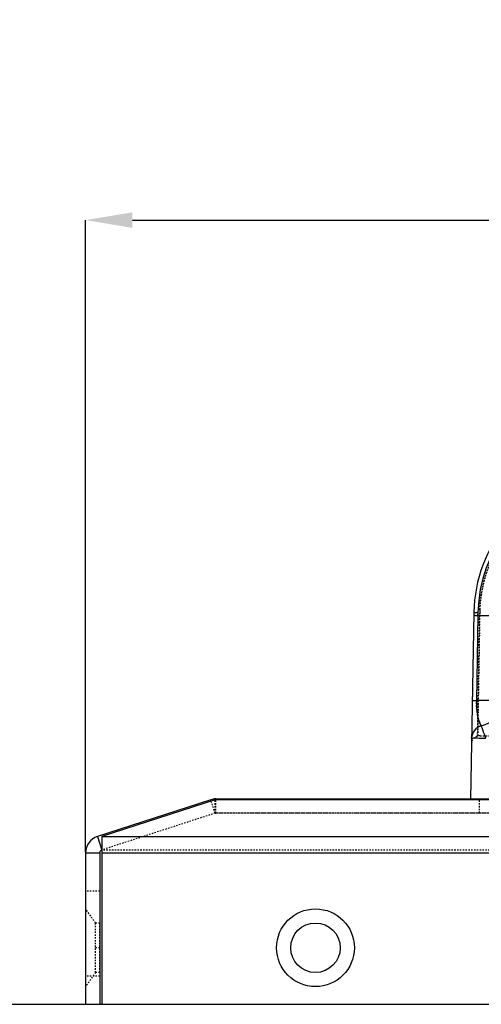
# Model space of a CAD drawing. Units: millimetres. Extents: x 2771 to 3591, y 1124 to 1565.
# Drawn here: x 3284 to 3316, y 1495 to 1565 of the extents above; entities that cross this region are included whole.
import ezdxf

# ---------------------------------------------------------------- set-up
doc = ezdxf.new("R2010")
doc.units = ezdxf.units.MM
doc.linetypes.add('HIDDEN', pattern=[0.2, 0.1, -0.1])
for name, color, linetype in [('02___PRT_ALL_AXES', 7, 'Continuous'), ('20_ALL_FEATURES', 7, 'Continuous'), ('DEFAULT_2', 8, 'HIDDEN')]:
    doc.layers.add(name, color=color, linetype=linetype)
doc.styles.add('PDF Arial', font='arial.ttf')
doc.styles.add('SLDTEXTSTYLE0', font='TXT', dxfattribs={"width": 0.75})
doc.dimstyles.new('SLDDIMSTYLE0', dxfattribs={"dimtxt": 3.5, "dimasz": 3.302, "dimexe": 0, "dimexo": 0.0625, "dimgap": 0.875, "dimtad": 1, "dimdec": 1, "dimrnd": 1e-09, "dimzin": 12, "dimdsep": 46, "dimtxsty": 'SLDTEXTSTYLE0', "dimcen": 0.09, "dimadec": 0, "dimazin": 3, "dimtfac": 1, "dimtdec": 1, "dimtofl": 0, "dimtmove": 0, "dimatfit": 3, "dimfxl": 1, "dimfrac": 2, "dimtolj": 1, "dimtzin": 12, "dimarcsym": 0})

# ---------------------------------------------------------------- blocks, each defined once
blk = doc.blocks.new('102')
at = {"layer": '20_ALL_FEATURES', "color": 7, "linetype": 'Continuous'}
blk.add_line((4873.944, 2088.685), (5167.544, 2088.685), dxfattribs=at)
blk = doc.blocks.new('1520')
at = {"linetype": 'Continuous'}
for p, q in [((5320.014, 1292.284), (5319.783, 1279.058)), ((5320.304, 1292.075), (5320.199, 1286.058)), ((5320.304, 1292.075), (5322.333, 1292.075)), ((5322.438, 1286.058), (5320.199, 1286.058)), ((5319.783, 1279.058), (5325.748, 1279.058))]:
    blk.add_line(p, q, dxfattribs=at)
for centre, radius, start, end in [((5330.013, 1292.11), 10, 101.28737, 179), ((5330.01, 1292.111), 9.704, 103.97926, 178.9522)]:
    blk.add_arc(centre, radius, start, end, dxfattribs=at)
for points, knots in [([(5320.011, 1292.092), (5320.011, 1292.089), (5320.028, 1292.091), (5320.048, 1292.086), (5320.093, 1292.085), (5320.125, 1292.082), (5320.145, 1292.081)], [0, 0, 0, 0, 0.066355, 0.256876, 0.569776, 1, 1, 1, 1]), ([(5320.014, 1292.284), (5320.014, 1292.287), (5320.025, 1292.283), (5320.034, 1292.285), (5320.058, 1292.284), (5320.095, 1292.284), (5320.129, 1292.284), (5320.148, 1292.284)], [0, 0, 0, 0, 0.063974, 0.143482, 0.254288, 0.568046, 1, 1, 1, 1]), ([(5320.145, 1292.081), (5320.156, 1292.081), (5320.209, 1292.078), (5320.262, 1292.076), (5320.304, 1292.075)], [0, 0, 0, 0, 0.217804, 1, 1, 1, 1]), ([(5320.148, 1292.284), (5320.16, 1292.284), (5320.213, 1292.285), (5320.266, 1292.287), (5320.307, 1292.288)], [0, 0, 0, 0, 0.217744, 1, 1, 1, 1]), ([(5319.906, 1286.075), (5319.906, 1286.073), (5319.916, 1286.074), (5319.928, 1286.07), (5319.955, 1286.069), (5320.005, 1286.066), (5320.088, 1286.062), (5320.159, 1286.059), (5320.199, 1286.058)], [0, 0, 0, 0, 0.018521, 0.070731, 0.155822, 0.272558, 0.59204, 1, 1, 1, 1]), ([(5320.199, 1286.058), (5320.191, 1285.835), (5320.214, 1285.437), (5320.282, 1284.917), (5320.394, 1284.542), (5320.49, 1284.347), (5320.541, 1284.272)], [0, 0, 0, 0, 0.364128, 0.648134, 0.852489, 1, 1, 1, 1]), ([(5320.541, 1284.272), (5320.762, 1284.335), (5321.198, 1284.494), (5321.801, 1284.847), (5322.291, 1285.356), (5322.446, 1285.826), (5322.438, 1286.058)], [0, 0, 0, 0, 0.248918, 0.498614, 0.749359, 1, 1, 1, 1]), ([(5320.541, 1284.272), (5320.352, 1284.213), (5320.005, 1283.983), (5319.862, 1283.588), (5319.859, 1283.396)], [0, 0, 0, 0, 0.508372, 1, 1, 1, 1]), ([(5320.859, 1283.396), (5320.826, 1283.489), (5320.72, 1283.781), (5320.616, 1284.074), (5320.541, 1284.272)], [0, 0, 0, 0, 0.317311, 1, 1, 1, 1]), ([(5319.859, 1283.396), (5319.859, 1283.398), (5319.869, 1283.398), (5319.88, 1283.4), (5319.906, 1283.401), (5319.955, 1283.403), (5320.039, 1283.403), (5320.161, 1283.404), (5320.311, 1283.403), (5320.546, 1283.401), (5320.732, 1283.399), (5320.859, 1283.396)], [0, 0, 0, 0, 0.005136, 0.019649, 0.043509, 0.076557, 0.169036, 0.293266, 0.444656, 0.617517, 1, 1, 1, 1])]:
    blk.add_open_spline(points, degree=3, knots=knots, dxfattribs=at)
blk.add_open_spline([(5320.307, 1292.288), (5320.306, 1292.217), (5320.304, 1292.146), (5320.304, 1292.075)], degree=3, dxfattribs=at)
at = {"layer": 'DEFAULT_2', "linetype": 'HIDDEN'}
for p, q in [((5320.218, 1292.28), (5320.431, 1292.276)), ((5320.281, 1283.533), (5320.431, 1292.276)), ((5320.303, 1292.075), (5320.307, 1292.286)), ((5320.452, 1283.558), (5322.618, 1283.558))]:
    blk.add_line(p, q, dxfattribs=at)
for centre, radius, start, end in [((5329.62, 1292.133), 9.189, 177.92445, 179.10838), ((5320.452, 1282.958), 0.6, 90, 179)]:
    blk.add_arc(centre, radius, start, end, dxfattribs=at)
for points, knots in [([(5327.876, 1301.426), (5326.914, 1301.224), (5324.978, 1300.449), (5322.528, 1298.408), (5320.874, 1295.551), (5320.45, 1293.367), (5320.431, 1292.276)], [0, 0, 0, 0, 0.232851, 0.484473, 0.741499, 1, 1, 1, 1]), ([(5320.436, 1292.466), (5320.478, 1293.614), (5320.988, 1295.905), (5322.262, 1297.877), (5323.049, 1298.703)], [0, 0, 0, 0, 0.501838, 1, 1, 1, 1]), ([(5320.014, 1292.284), (5320.015, 1292.282), (5320.028, 1292.287), (5320.047, 1292.281), (5320.086, 1292.283), (5320.137, 1292.281), (5320.201, 1292.28), (5320.3, 1292.278), (5320.378, 1292.277), (5320.431, 1292.276)], [0, 0, 0, 0, 0.016784, 0.068961, 0.158876, 0.284041, 0.43984, 0.617588, 1, 1, 1, 1]), ([(5320.014, 1292.284), (5320.015, 1292.283), (5320.023, 1292.286), (5320.036, 1292.283), (5320.061, 1292.285), (5320.093, 1292.285), (5320.135, 1292.286), (5320.207, 1292.286), (5320.266, 1292.286), (5320.307, 1292.286)], [0, 0, 0, 0, 0.016594, 0.065826, 0.147245, 0.260133, 0.403378, 0.575779, 1, 1, 1, 1]), ([(5320.014, 1292.284), (5320.015, 1292.284), (5320.02, 1292.285), (5320.028, 1292.283), (5320.045, 1292.284), (5320.079, 1292.282), (5320.138, 1292.281), (5320.189, 1292.28), (5320.218, 1292.28)], [0, 0, 0, 0, 0.014925, 0.060395, 0.138482, 0.250633, 0.570755, 1, 1, 1, 1]), ([(5320.145, 1292.082), (5320.156, 1292.081), (5320.21, 1292.079), (5320.262, 1292.077), (5320.304, 1292.075)], [0, 0, 0, 0, 0.217541, 1, 1, 1, 1]), ([(5319.906, 1286.075), (5319.906, 1286.073), (5319.917, 1286.074), (5319.928, 1286.07), (5319.955, 1286.069), (5320.005, 1286.066), (5320.088, 1286.062), (5320.159, 1286.059), (5320.199, 1286.058)], [0, 0, 0, 0, 0.018497, 0.070688, 0.155768, 0.272499, 0.591997, 1, 1, 1, 1]), ([(5320.541, 1284.272), (5320.489, 1284.346), (5320.393, 1284.542), (5320.283, 1284.917), (5320.213, 1285.437), (5320.191, 1285.835), (5320.199, 1286.058)], [0, 0, 0, 0, 0.147492, 0.351915, 0.635875, 1, 1, 1, 1]), ([(5319.859, 1283.396), (5319.863, 1283.588), (5320.005, 1283.983), (5320.352, 1284.213), (5320.541, 1284.272)], [0, 0, 0, 0, 0.491637, 1, 1, 1, 1])]:
    blk.add_open_spline(points, degree=3, knots=knots, dxfattribs=at)
blk.add_open_spline([(5320.431, 1292.276), (5320.382, 1289.362), (5320.332, 1286.448), (5320.283, 1283.534)], degree=3, dxfattribs=at)
blk = doc.blocks.new('FFD')
at = {"linetype": 'Continuous'}
for p, q in [((3269.612, 1509.499), (3261.597, 1506.894)), ((3269.921, 1509.499), (3261.906, 1506.894)), ((3269.642, 1509.408), (3269.612, 1509.499)), ((3526.115, 1509.499), (3269.921, 1509.499)), ((3269.983, 1509.558), (3526.053, 1509.558)), ((3261.597, 1506.894), (3261.906, 1505.943)), ((3261.906, 1506.894), (3261.906, 1495.025)), ((3261.906, 1506.894), (3534.13, 1506.894)), ((3260.768, 1505.753), (3260.768, 1495.025)), ((3260.768, 1505.753), (3261.768, 1505.753)), ((3261.768, 1505.753), (3261.768, 1495.025)), ((3261.906, 1505.753), (3534.13, 1505.753)), ((3260.768, 1495.025), (3261.768, 1495.025)), ((3261.906, 1495.025), (3534.13, 1495.025))]:
    blk.add_line(p, q, dxfattribs=at)
for radius in [2.75, 1.75]:
    blk.add_circle((3277.018, 1499.025), radius, dxfattribs=at)
for centre, radius, start, end in [((3269.983, 1508.358), 1.2, 90, 108), ((3261.968, 1505.753), 1.2, 108, 180), ((3261.968, 1505.753), 0.2, 108, 180)]:
    blk.add_arc(centre, radius, start, end, dxfattribs=at)
blk.add_open_spline([(3269.921, 1509.499), (3269.926, 1509.508), (3269.94, 1509.532), (3269.964, 1509.558), (3269.983, 1509.558)], degree=3, knots=[0, 0, 0, 0, 0.343968, 1, 1, 1, 1], dxfattribs=at)
at = {"layer": '02___PRT_ALL_AXES', "linetype": 'HIDDEN'}
for p, q in [((3261.768, 1500.775), (3261.468, 1500.775)), ((3261.768, 1497.275), (3261.768, 1500.775)), ((3261.768, 1497.275), (3261.468, 1497.275))]:
    blk.add_line(p, q, dxfattribs=at)
at = {"layer": 'DEFAULT_2', "linetype": 'HIDDEN'}
for p, q in [((3269.921, 1508.548), (3269.642, 1509.408)), ((3269.921, 1508.548), (3269.921, 1509.499)), ((3269.983, 1508.558), (3269.983, 1509.558)), ((3288.618, 1508.558), (3288.618, 1509.558)), ((3269.921, 1508.548), (3261.906, 1505.943)), ((3526.115, 1508.548), (3269.921, 1508.548)), ((3526.053, 1508.558), (3269.983, 1508.558)), ((3534.13, 1505.943), (3261.906, 1505.943)), ((3261.768, 1503.025), (3260.768, 1503.025)), ((3261.468, 1500.775), (3260.768, 1501.775)), ((3261.468, 1497.275), (3261.468, 1500.775)), ((3261.768, 1499.025), (3261.468, 1499.025)), ((3261.468, 1497.275), (3260.768, 1496.275)), ((3261.768, 1497.025), (3260.768, 1497.025))]:
    blk.add_line(p, q, dxfattribs=at)
blk.add_arc((3269.983, 1508.358), 0.2, 90, 108, dxfattribs=at)
blk.add_open_spline([(3269.921, 1508.548), (3269.941, 1508.554), (3269.962, 1508.558), (3269.983, 1508.558)], degree=3, dxfattribs=at)
for name, p in [('1520', (-2031.8, 230.467)), ('102', (-1622.726, -593.66))]:
    blk.add_blockref(name, p)
blk = doc.blocks.new('*D51')
at = {"color": 0, "lineweight": -2, "transparency": 16777216}
for p, q in [((3288.414, 1505.816), (3288.414, 1550.518)), ((3291.716, 1550.518), (3559.613, 1550.518)), ((3562.915, 1505.816), (3562.915, 1550.518))]:
    blk.add_line(p, q, dxfattribs=at)
at = {"color": 0, "transparency": 16777216}
for points in [[(3291.716, 1551.068), (3291.716, 1549.967), (3288.414, 1550.518)], [(3559.613, 1551.068), (3559.613, 1549.967), (3562.915, 1550.518)]]:
    blk.add_solid(points, dxfattribs=at)
at = {"layer": 'Defpoints', "color": 0, "transparency": 16777216}
for p in [(3562.915, 1550.518), (3288.414, 1505.753), (3562.915, 1505.753)]:
    blk.add_point(p, dxfattribs=at)
at = {"color": 0, "transparency": 16777216, "insert": (3425.665, 1553.636), "char_height": 3.5, "attachment_point": 5, "style": 'PDF Arial'}
blk.add_mtext('\\A1;274.5 mm [10.81 inch]', dxfattribs=at)

msp = doc.modelspace()

# ---------------------------------------------------------------- block references
msp.add_blockref('FFD', (27.646, 0))

# ---------------------------------------------------------------- dimensions: what is measured, and where the dimension line sits
at = {"color": 1}
dim = msp.add_linear_dim(base=(3562.915, 1550.518), p1=(3288.414, 1505.753), p2=(3562.915, 1505.753), dimstyle='SLDDIMSTYLE0', override={"dimpost": ' mm', "dimtxsty": 'PDF Arial'}, dxfattribs=at)
dim.commit()
dim.dimension.update_dxf_attribs({"geometry": '*D51', "text_midpoint": (3425.665, 1553.636)})

doc.saveas('drawing.dxf')
